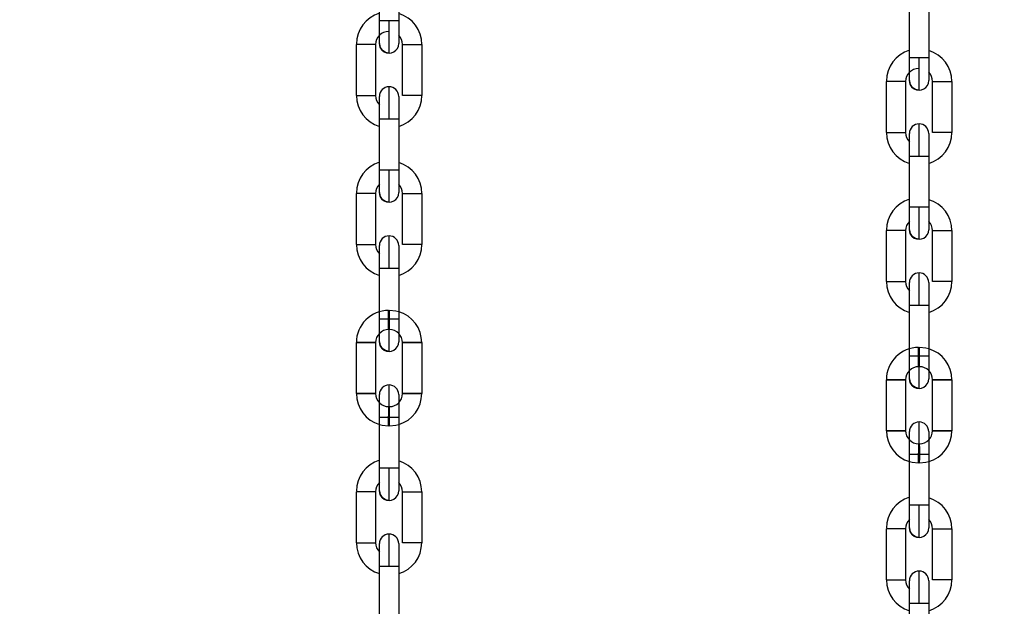
# Model space of a CAD drawing. Units: inches. Extents: x 170 to 288, y 234 to 248.
# Drawn here: x 211 to 211, y 244 to 244 of the extents above; entities that cross this region are included whole.
import ezdxf

# ---------------------------------------------------------------- set-up
doc = ezdxf.new("R2010")
doc.units = ezdxf.units.IN
doc.header["$LTSCALE"] = 0.25
doc.header["$MEASUREMENT"] = 0
doc.layers.add('ANNOTATIONS', color=1, linetype='Continuous')
doc.layers.add('SLIM E GUIDE MOTOR RH', color=7, linetype='Continuous')
doc.styles.add('ARIAL', font='arial.ttf', dxfattribs={"height": 0.09375})
doc.dimstyles.new('STANDARD$0', dxfattribs={"dimtxt": 0.09375, "dimasz": 0.09375, "dimexe": 0.03125, "dimexo": 0.046875, "dimgap": 0.09, "dimtad": 0, "dimtih": 1, "dimtoh": 1, "dimdec": 4, "dimzin": 0, "dimdsep": 46, "dimtxsty": 'ARIAL', "dimcen": 0.09, "dimadec": 0, "dimazin": 0, "dimtfac": 1, "dimtdec": 4, "dimtofl": 0, "dimtmove": 0, "dimatfit": 1, "dimfxl": 1, "dimtolj": 1, "dimtzin": 0, "dimarcsym": 0})

# ---------------------------------------------------------------- blocks, each defined once
blk = doc.blocks.new('*D49')
at = {"layer": 'ANNOTATIONS', "color": 0, "lineweight": -2, "transparency": 16777216}
for p, q in [((210.1450437094675, 244.1437778121678), (211.8599802335581, 244.1437778121678)), ((211.8287302335581, 244.0500278121678), (211.8287302335581, 242.3590412186741)), ((211.8287302335581, 240.2331944614696), (211.8287302335581, 241.9241810549633)), ((210.5512937145519, 240.1394444614696), (211.8599802335581, 240.1394444614696))]:
    blk.add_line(p, q, dxfattribs=at)
at = {"layer": 'ANNOTATIONS', "color": 0, "transparency": 16777216}
for points in [[(211.8131052335581, 244.0500278121678), (211.8443552335581, 244.0500278121678), (211.8287302335581, 244.1437778121678)], [(211.8131052335581, 240.2331944614696), (211.8443552335581, 240.2331944614696), (211.8287302335581, 240.1394444614696)]]:
    blk.add_solid(points, dxfattribs=at)
at = {"layer": 'defpoints', "color": 0, "transparency": 16777216}
for p in [(210.0981687094675, 244.1437778121678), (211.8287302335581, 244.1437778121678), (210.5044187145519, 240.1394444614696)]:
    blk.add_point(p, dxfattribs=at)
at = {"layer": 'ANNOTATIONS', "color": 0, "transparency": 16777216, "insert": (211.8287302335581, 242.1416111368186), "char_height": 0.09375, "attachment_point": 5, "style": 'ARIAL'}
blk.add_mtext('\\A1;OPENING \\PHEIGHT', dxfattribs=at)

msp = doc.modelspace()

# ---------------------------------------------------------------- linework, layer by layer
at = {"layer": 'SLIM E GUIDE MOTOR RH'}
for p, q in [((210.7939641266905, 243.8270991982561), (210.7939644395757, 243.8410099602245)), ((210.7992137158245, 243.8410098526702), (210.7992134811606, 243.8270990907018)), ((210.9385555224715, 243.8169921927966), (210.9385558353567, 243.8309029547649)), ((210.9438051116055, 243.8309028472106), (210.9438048769416, 243.8169920852423)), ((210.7876644945755, 243.8067685291178), (210.7876648074607, 243.8206792861973)), ((210.7929140837095, 243.820679178643), (210.7929138490456, 243.8067684215635)), ((210.800262898371, 243.8067682651208), (210.8002632112562, 243.820679031978)), ((210.8055125657264, 243.8206789244237), (210.8055122528411, 243.8067681575665)), ((210.9322558903565, 243.7966615236582), (210.9322562032417, 243.8105722807377)), ((210.9375054794905, 243.8105721731834), (210.9375052448266, 243.7966614161039)), ((210.944854294152, 243.7966612596612), (210.9448546070372, 243.8105720265184)), ((210.9501039615074, 243.8105719189641), (210.9501036486221, 243.7966611521069)), ((210.793963266256, 243.7864377915357), (210.7939635791412, 243.8003485437264)), ((210.7992129336114, 243.8003484361721), (210.7992126207261, 243.7864376839814)), ((210.9385546620369, 243.7763307860762), (210.9385549749222, 243.7902415382669)), ((210.9438043293923, 243.7902414307125), (210.9438040165071, 243.7763306785219)), ((210.787663634141, 243.7661071126197), (210.7876639470262, 243.7800178745881)), ((210.7929133014964, 243.7800177670337), (210.7929129886111, 243.7661070050654)), ((210.8002621161578, 243.7661068584004), (210.8002623508217, 243.7800176203688)), ((210.8055117052918, 243.7800175128145), (210.8055113924066, 243.7661067508461)), ((210.9322550299219, 243.7560001071601), (210.9322553428072, 243.7699108691285)), ((210.9375046972773, 243.7699107615742), (210.9375043843921, 243.7559999996058)), ((210.9448535119388, 243.7559998529408), (210.9448537466027, 243.7699106149092)), ((210.9501031010728, 243.7699105073549), (210.9501027881876, 243.7559997453865)), ((210.7939624840428, 243.7457763750377), (210.7939627187067, 243.759687137006)), ((210.7992120731768, 243.7596870294517), (210.7992118385129, 243.7457762674834)), ((210.7964559450159, 243.7481489351852), (210.7967183775398, 243.7481489254075)), ((210.9385538798238, 243.7356693695781), (210.9385541144877, 243.7495801315464)), ((210.9438034689578, 243.7495800239921), (210.9438032342939, 243.7356692620238)), ((210.7967182993185, 243.7428995904927), (210.7964558667946, 243.7428995904927)), ((210.7876628519278, 243.7254457058993), (210.7876630865917, 243.7393564678677)), ((210.7929124410618, 243.7393563603133), (210.7929122063979, 243.7254455885673)), ((210.8002612557233, 243.72544545168), (210.8002615686085, 243.7393562038707)), ((210.8055108448573, 243.7393560963164), (210.8055106101934, 243.7254453343481)), ((210.9410473407969, 243.7380419297257), (210.9413097733208, 243.738041919948)), ((210.9413096950994, 243.7327925850332), (210.9410472625756, 243.7327925850332)), ((210.9322542477088, 243.7153387004397), (210.9322544823727, 243.7292494624081)), ((210.9375038368428, 243.7292493548537), (210.9375036021789, 243.7153385831078)), ((210.9448526515042, 243.7153384462204), (210.9448529643895, 243.7292491984111)), ((210.9501022406383, 243.7292490908568), (210.9501020059744, 243.7153383288885)), ((210.7964553974666, 243.7219022215006), (210.7967179082119, 243.7219022019453)), ((210.7939616236083, 243.7051149683172), (210.7939619364935, 243.7190257302856)), ((210.7992112909637, 243.7190256129536), (210.7992109780784, 243.7051148509853)), ((210.7967177517693, 243.7166528670305), (210.7964553192453, 243.7166528670305)), ((210.9410467932476, 243.711795216041), (210.9413093039929, 243.7117951964857)), ((210.9385530193892, 243.6950079628577), (210.9385533322745, 243.708918724826)), ((210.9438026867446, 243.708918607494), (210.9438023738594, 243.6950078455257)), ((210.9413091475502, 243.7065458615709), (210.9410467150263, 243.7065458615709)), ((210.7876619914933, 243.6847842894012), (210.7876623043785, 243.6986950513696)), ((210.7929116588487, 243.6986949535929), (210.7929113459634, 243.6847841916246)), ((210.8002603952887, 243.6847840351819), (210.800260708174, 243.6986947971503)), ((210.8055100626441, 243.6986946798183), (210.8055097497589, 243.68478391785)), ((210.9322533872742, 243.6746772839416), (210.9322537001595, 243.68858804591)), ((210.9375030546296, 243.6885879481333), (210.9375027417444, 243.674677186165)), ((210.9448517910697, 243.6746770297223), (210.944852103955, 243.6885877916907)), ((210.9501014584251, 243.6885876743587), (210.9501011455399, 243.6746769123904)), ((210.7939607631738, 243.6644535518192), (210.793961076059, 243.6783643137876)), ((210.7992104305291, 243.6783641964556), (210.7992101176439, 243.6644534540426)), ((210.9385521589548, 243.6543465463596), (210.93855247184, 243.668257308328)), ((210.9438018263101, 243.668257190996), (210.9438015134249, 243.654346448583))]:
    msp.add_line(p, q, dxfattribs=at)
at = {"layer": 'SLIM E GUIDE MOTOR RH', "flags": 128}
for points in [[(210.7939639702478, 243.8209311246214), (210.7939639702478, 243.8214006725304), (210.7939640484691, 243.8219706712791), (210.7939640484691, 243.8247388064125), (210.7939641266905, 243.8258958854903), (210.7939641266905, 243.8270991982561)], [(210.7965887648149, 243.8270991835896), (210.795584403084, 243.827099203145), (210.7947328858097, 243.8270992129227), (210.7941639039382, 243.8270992080338), (210.7939641266905, 243.8270991982561)], [(210.7965886083722, 243.8183064033868), (210.7965886083722, 243.8197883013789), (210.7965886865935, 243.8208818011912), (210.7965886865935, 243.8237343713492), (210.7965887648149, 243.8253838194057), (210.7965887648149, 243.8270991835896)], [(210.7992134811606, 243.8270990907018), (210.7990137039129, 243.8270991102571), (210.7984447220414, 243.8270991347013), (210.797593204767, 243.8270991591455), (210.7965887648149, 243.8270991835896)], [(210.7992134811606, 243.8270990907018), (210.7992134029393, 243.8258957779359), (210.7992134029393, 243.8227376459745), (210.799213324718, 243.8219705637248), (210.799213324718, 243.8209310170671)], [(210.7929140837095, 243.820679178643), (210.7927143064618, 243.8206791981983), (210.7921454028116, 243.8206792226425), (210.7912938855373, 243.8206792519755), (210.789285005633, 243.8206792910861), (210.7884334883586, 243.8206793008638), (210.7878645847084, 243.8206793008638), (210.7876648074607, 243.8206792861973)], [(210.7965886083722, 243.818306398498), (210.79558416842, 243.8185062099675), (210.794732729367, 243.8190751820614), (210.7941637474955, 243.8199266993357), (210.7939639702478, 243.8209311246214)], [(210.8002632112562, 243.820679031978), (210.8004629885039, 243.8206790417557), (210.8010319703755, 243.8206790417557), (210.8018834876498, 243.820679031978), (210.8028878493806, 243.8206790173115), (210.8038922893328, 243.8206789928674), (210.8047438066071, 243.8206789684232), (210.8053127884786, 243.820678943979), (210.8055125657264, 243.8206789244237)], [(210.9385553660288, 243.8108241191618), (210.9385553660288, 243.8112936670709), (210.9385554442501, 243.8118636658195), (210.9385554442501, 243.8146318009529), (210.9385555224715, 243.8157888800307), (210.9385555224715, 243.8169921927966)], [(210.9411801605958, 243.8169921781301), (210.940175798865, 243.8169921976854), (210.9393242815907, 243.8169922074631), (210.9387552997192, 243.8169922025743), (210.9385555224715, 243.8169921927966)], [(210.9411800041532, 243.8081993979272), (210.9411800041532, 243.8096812959193), (210.9411800823745, 243.8107747957316), (210.9411800823745, 243.8136273658896), (210.9411801605958, 243.8152768139461), (210.9411801605958, 243.8169921781301)], [(210.9438048769416, 243.8169920852423), (210.9436050996939, 243.8169921047976), (210.9430361178223, 243.8169921292418), (210.942184600548, 243.8169921536859), (210.9411801605958, 243.8169921781301)], [(210.9438048769416, 243.8169920852423), (210.9438047987203, 243.8157887724763), (210.9438047987203, 243.8126306405149), (210.9438047204989, 243.8118635582652), (210.9438047204989, 243.8108240116075)], [(210.9375054794905, 243.8105721731834), (210.9373057022428, 243.8105721927388), (210.9367367985926, 243.8105722171829), (210.9358852813183, 243.8105722465159), (210.933876401414, 243.8105722856265), (210.9330248841396, 243.8105722954042), (210.9324559804894, 243.8105722954042), (210.9322562032417, 243.8105722807377)], [(210.9411800041532, 243.8081993930384), (210.940175564201, 243.8083992045079), (210.939324125148, 243.8089681766018), (210.9387551432765, 243.8098196938761), (210.9385553660288, 243.8108241191618)], [(210.9448546070372, 243.8105720265184), (210.9450543842849, 243.8105720362961), (210.9456233661564, 243.8105720362961), (210.9464748834308, 243.8105720265184), (210.9474792451616, 243.8105720118519), (210.9484836851138, 243.8105719874078), (210.9493352023881, 243.8105719629636), (210.9499041842596, 243.8105719385195), (210.9501039615074, 243.8105719189641)], [(210.7965882172656, 243.8003485339488), (210.7965882954869, 243.8020638883551), (210.7965882954869, 243.8037133217451), (210.7965883737083, 243.8052334455179), (210.7965883737083, 243.8084717983304), (210.7965884519296, 243.8089721312171), (210.7965884519296, 243.8091410501546)], [(210.7876644945755, 243.8067685291178), (210.7878642718232, 243.8067685388955), (210.7884332536947, 243.8067685388955), (210.789284770969, 243.8067685291178), (210.7902891326999, 243.8067685095624), (210.7912935726521, 243.8067684900071), (210.7921450899264, 243.8067684606741), (210.7927140717979, 243.8067684411188), (210.7929138490456, 243.8067684215635)], [(210.7939635791412, 243.8003485437264), (210.7939635791412, 243.8015518516035), (210.7939636573626, 243.8027089013483), (210.7939636573626, 243.8063979165102), (210.7939637355839, 243.8065164315855)], [(210.7939636573626, 243.8063978969549), (210.7939637355839, 243.8065164315855)], [(210.7992130118327, 243.8065163240313), (210.7992130118327, 243.8037751459198), (210.7992129336114, 243.802708793794), (210.7992129336114, 243.8003484361721)], [(210.8055122528411, 243.8067681575665), (210.8053124755934, 243.8067681771218), (210.8047434937218, 243.8067682064548), (210.8038919764475, 243.8067682357878), (210.8028876147167, 243.8067682553431), (210.8018831747645, 243.8067682748985), (210.8010316574902, 243.8067682846762), (210.8004626756187, 243.8067682846762), (210.800262898371, 243.8067682651208)], [(210.7939635791412, 243.8003485437264), (210.7941633563889, 243.8003485632817), (210.7947323382604, 243.8003485632817), (210.7955838555348, 243.8003485535041), (210.7965882172656, 243.8003485339488)], [(210.7965882172656, 243.8003485339488), (210.7975926572178, 243.8003485143934), (210.7984441744921, 243.8003484850604), (210.7990131563636, 243.8003484557275), (210.7992129336114, 243.8003484361721)], [(210.9322558903565, 243.7966615236582), (210.9324556676042, 243.7966615334359), (210.9330246494757, 243.7966615334359), (210.93387616675, 243.7966615236582), (210.9348805284808, 243.7966615041028), (210.935884968433, 243.7966614845475), (210.9367364857073, 243.7966614552145), (210.9373054675789, 243.7966614356592), (210.9375052448266, 243.7966614161039)], [(210.9385549749222, 243.7902415382669), (210.9385549749222, 243.7914448461439), (210.9385550531435, 243.7926018958887), (210.9385550531435, 243.7962909110506), (210.9385551313649, 243.796409426126)], [(210.9385550531435, 243.7962908914953), (210.9385551313649, 243.796409426126)], [(210.9411796130466, 243.7902415284892), (210.9411796912679, 243.7919568828955), (210.9411796912679, 243.7936063162855), (210.9411797694893, 243.7951264400583), (210.9411797694893, 243.7983647928708), (210.9411798477106, 243.7988651257575), (210.9411798477106, 243.799034044695)], [(210.9438044076137, 243.7964093185717), (210.9438044076137, 243.7936681404603), (210.9438043293923, 243.7926017883344), (210.9438043293923, 243.7902414307125)], [(210.9501036486221, 243.7966611521069), (210.9499038713743, 243.7966611716622), (210.9493348895028, 243.7966612009953), (210.9484833722285, 243.7966612303282), (210.9474790104977, 243.7966612498836), (210.9464745705455, 243.7966612694389), (210.9456230532712, 243.7966612792166), (210.9450540713997, 243.7966612792166), (210.944854294152, 243.7966612596612)], [(210.9385549749222, 243.7902415382669), (210.9387547521699, 243.7902415578222), (210.9393237340414, 243.7902415578222), (210.9401752513158, 243.7902415480445), (210.9411796130466, 243.7902415284892)], [(210.9411796130466, 243.7902415284892), (210.9421840529988, 243.7902415089339), (210.9430355702731, 243.7902414796008), (210.9436045521446, 243.7902414502679), (210.9438043293923, 243.7902414307125)], [(210.7939631880346, 243.7802697179009), (210.7939631880346, 243.783011023122), (210.793963266256, 243.7840773948032), (210.793963266256, 243.7864377915357)], [(210.7965879826017, 243.7864377719804), (210.7955835426495, 243.7864377915357), (210.7947320253752, 243.7864378013134), (210.7941630435037, 243.7864378013134), (210.793963266256, 243.7864377915357)], [(210.7965877479377, 243.7776449917776), (210.7965877479377, 243.7778139596034), (210.796587826159, 243.7783143413785), (210.796587826159, 243.781552811523), (210.7965879043803, 243.7830729646287), (210.7965879043803, 243.7847224077965), (210.7965879826017, 243.7864377719804)], [(210.7992126207261, 243.7864376839814), (210.7990128434784, 243.7864377035367), (210.7984438616068, 243.7864377230921), (210.7975923443325, 243.7864377524251), (210.7965879826017, 243.7864377719804)], [(210.7992126207261, 243.7864376839814), (210.7992126207261, 243.7840772872489), (210.7992125425048, 243.7830109155678), (210.7992125425048, 243.7802696103467)], [(210.7929133014964, 243.7800177670337), (210.7927135242486, 243.7800177865891), (210.7921445423771, 243.7800178159221), (210.7912930251028, 243.7800178354774), (210.7902885851506, 243.7800178648104), (210.7892842234198, 243.7800178745881), (210.7884327061455, 243.7800178843657), (210.7878637242739, 243.7800178843657), (210.7876639470262, 243.7800178745881)], [(210.7965877479377, 243.7776449819999), (210.7955833862069, 243.7778447983583), (210.7947318689325, 243.7784137704521), (210.7941629652823, 243.7792652877265), (210.7939631880346, 243.7802697081233)], [(210.8002623508217, 243.7800176203688), (210.8004621280694, 243.7800176301464), (210.801031109941, 243.7800176301464), (210.8018826272153, 243.7800176203688), (210.8028870671675, 243.7800176008135), (210.8038914288983, 243.7800175812581), (210.8047429461726, 243.7800175519251), (210.8053119280441, 243.7800175323698), (210.8055117052918, 243.7800175128145)], [(210.9385545838156, 243.7701627124414), (210.9385545838156, 243.7729040176625), (210.9385546620369, 243.7739703893436), (210.9385546620369, 243.7763307860762)], [(210.9411793783827, 243.7763307665208), (210.9401749384305, 243.7763307860762), (210.9393234211562, 243.7763307958539), (210.9387544392847, 243.7763307958539), (210.9385546620369, 243.7763307860762)], [(210.9411791437187, 243.767537986318), (210.9411791437187, 243.7677069541438), (210.94117922194, 243.768207335919), (210.94117922194, 243.7714458060634), (210.9411793001613, 243.7729659591692), (210.9411793001613, 243.7746154023369), (210.9411793783827, 243.7763307665208)], [(210.9438040165071, 243.7763306785219), (210.9436042392593, 243.7763306980772), (210.9430352573878, 243.7763307176325), (210.9421837401135, 243.7763307469655), (210.9411793783827, 243.7763307665208)], [(210.9438040165071, 243.7763306785219), (210.9438040165071, 243.7739702817894), (210.9438039382858, 243.7729039101082), (210.9438039382858, 243.7701626048871)], [(210.9375046972773, 243.7699107615742), (210.9373049200296, 243.7699107811295), (210.9367359381581, 243.7699108104625), (210.9358844208838, 243.7699108300178), (210.9348799809316, 243.7699108593508), (210.9338756192008, 243.7699108691285), (210.9330241019265, 243.7699108789061), (210.9324551200549, 243.7699108789061), (210.9322553428072, 243.7699108691285)], [(210.9411791437187, 243.7675379765404), (210.9401747819878, 243.7677377928987), (210.9393232647135, 243.7683067649926), (210.9387543610633, 243.7691582822669), (210.9385545838156, 243.7701627026637)], [(210.9448537466027, 243.7699106149092), (210.9450535238504, 243.7699106246868), (210.945622505722, 243.7699106246868), (210.9464740229963, 243.7699106149092), (210.9474784629484, 243.7699105953539), (210.9484828246793, 243.7699105757985), (210.9493343419536, 243.7699105464655), (210.9499033238251, 243.7699105269102), (210.9501031010728, 243.7699105073549)], [(210.7965874350524, 243.7596871174507), (210.7965874350524, 243.7614024816347), (210.7965875132737, 243.7630519150247), (210.7965875132737, 243.7659044314055), (210.7965875914951, 243.7669978872183), (210.7965875914951, 243.7684796434342)], [(210.787663634141, 243.7661071126197), (210.78786348961, 243.7661071223974), (210.7892839105345, 243.7661071223974), (210.7902883504867, 243.766107102842), (210.7912927122175, 243.7661070735091), (210.7921442294918, 243.7661070539537), (210.7927132113633, 243.7661070246207), (210.7929129886111, 243.7661070050654)], [(210.7939627187067, 243.759687137006), (210.793962796928, 243.7608904351054), (210.793962796928, 243.7640484937344), (210.7939628751494, 243.7648155515399)], [(210.793962796928, 243.7640483959577), (210.7939628751494, 243.7648154733186), (210.7939628751494, 243.7658550150875)], [(210.7992122296195, 243.7658549075332), (210.7992122296195, 243.7653853645129), (210.7992121513982, 243.7648153657643), (210.7992121513982, 243.7620472306309), (210.7992120731768, 243.7608901515531), (210.7992120731768, 243.7596868436761)], [(210.8055113924066, 243.7661067508461), (210.8053116151588, 243.7661067704014), (210.8047427115087, 243.7661067899568), (210.8038911942344, 243.7661068192898), (210.80188231433, 243.7661068584004), (210.8010307970557, 243.7661068681781), (210.8004618934055, 243.7661068681781), (210.8002621161578, 243.7661068584004)], [(210.7939627187067, 243.759687137006), (210.7941624959544, 243.7596871467837), (210.794731477826, 243.7596871467837), (210.7955829951003, 243.759687137006), (210.7965874350524, 243.7596871174507)], [(210.7965874350524, 243.7596871174507), (210.7975917967833, 243.7596870978954), (210.7984433140576, 243.7596870685624), (210.7990122959291, 243.7596870490071), (210.7992120731768, 243.7596870294517)], [(210.9411788308334, 243.7495801119911), (210.9411788308334, 243.7512954761751), (210.9411789090547, 243.7529449095651), (210.9411789090547, 243.755797425946), (210.9411789872761, 243.7568908817587), (210.9411789872761, 243.7583726379746)], [(210.9322550299219, 243.7560001071601), (210.932454885391, 243.7560001169378), (210.9338753063155, 243.7560001169378), (210.9348797462677, 243.7560000973824), (210.9358841079985, 243.7560000680495), (210.9367356252728, 243.7560000484941), (210.9373046071443, 243.7560000191611), (210.9375043843921, 243.7559999996058)], [(210.9385541144877, 243.7495801315464), (210.938554192709, 243.7507834296458), (210.938554192709, 243.7539414882748), (210.9385542709304, 243.7547085460804)], [(210.938554192709, 243.7539413904982), (210.9385542709304, 243.754708467859), (210.9385542709304, 243.7557480096279)], [(210.9438036254005, 243.7557479020736), (210.9438036254005, 243.7552783590534), (210.9438035471792, 243.7547083603047), (210.9438035471792, 243.7519402251714), (210.9438034689578, 243.7507831460936), (210.9438034689578, 243.7495798382165)], [(210.9501027881876, 243.7559997453865), (210.9499030109398, 243.7559997649418), (210.9493341072896, 243.7559997844972), (210.9484825900153, 243.7559998138302), (210.946473710111, 243.7559998529408), (210.9456221928367, 243.7559998627185), (210.9450532891865, 243.7559998627185), (210.9448535119388, 243.7559998529408)], [(210.7964558667946, 243.7428995904927), (210.7964558667946, 243.7455243068385), (210.7964559450159, 243.7465287174577), (210.7964559450159, 243.7481489351852)], [(210.7967182993185, 243.7428995904927), (210.7967182993185, 243.744519876664), (210.7967183775398, 243.7455242970608), (210.7967183775398, 243.7481489254075)], [(210.7992118385129, 243.7477879242445), (210.7984337710568, 243.7479799478041), (210.7967183775398, 243.7481489254075)], [(210.9385541144877, 243.7495801315464), (210.9387538917354, 243.7495801413241), (210.939322873607, 243.7495801413241), (210.9401743908813, 243.7495801315464), (210.9411788308334, 243.7495801119911)], [(210.9411788308334, 243.7495801119911), (210.9421831925643, 243.7495800924358), (210.9430347098386, 243.7495800631028), (210.9436036917101, 243.7495800435475), (210.9438034689578, 243.7495800239921)], [(210.7939623276001, 243.7396083014029), (210.7939623276001, 243.7406478431718), (210.7939624058214, 243.7414149303104), (210.7939624058214, 243.744573057383), (210.7939624840428, 243.7457763750377)], [(210.7965871221672, 243.74577636526), (210.795582682215, 243.7457763750377), (210.794731243162, 243.7457763848153), (210.7941622612905, 243.7457763848153), (210.7939624840428, 243.7457763750377)], [(210.7965869657245, 243.7369835752795), (210.7965869657245, 243.7395589828615), (210.7965870439458, 243.7408914048026), (210.7965870439458, 243.7424115481307), (210.7965871221672, 243.7440610010761), (210.7965871221672, 243.74577636526)], [(210.7992118385129, 243.7457762674834), (210.7990119830439, 243.7457762870387), (210.7984430793936, 243.7457763163717), (210.7975915621194, 243.745776335927), (210.7965871221672, 243.74577636526)], [(210.7992118385129, 243.7457762674834), (210.7992117602916, 243.7445729498286), (210.7992117602916, 243.7423495088474), (210.7992116820703, 243.741414822756), (210.7992116820703, 243.7396081938486)], [(210.7929124410618, 243.7393563603133), (210.7927126638141, 243.7393563798687), (210.7921436819426, 243.739356399424), (210.7912921646683, 243.739356428757), (210.7902878029375, 243.7393564483123), (210.7892833629853, 243.7393564678677), (210.788431845711, 243.7393564776453), (210.7878629420607, 243.7393564776453), (210.7876630865917, 243.7393564678677)], [(210.7876630865917, 243.7393564678677), (210.7878629420607, 243.7393564483123), (210.788431845711, 243.7393564189793), (210.7892833629853, 243.739356399424), (210.7902878029375, 243.739356370091), (210.7912921646683, 243.7393563505357), (210.7921436819426, 243.739356340758), (210.7927126638141, 243.7393563505357), (210.7929124410618, 243.7393563603133)], [(210.7965869657245, 243.7369835752795), (210.7955825257723, 243.7371833818602), (210.794731008498, 243.7377523637317), (210.7941621048479, 243.7386038810061), (210.7939623276001, 243.7396083014029)], [(210.8002615686085, 243.7393562038707), (210.8004613458562, 243.7393562136484), (210.8010302495065, 243.739356223426), (210.8018817667808, 243.7393562136484), (210.8028862067329, 243.7393561940931), (210.8038906466851, 243.73935616476), (210.8047421639594, 243.7393561452047), (210.8053110676096, 243.7393561158717), (210.8055108448573, 243.7393560963164)], [(210.8055108448573, 243.7393560963164), (210.8053110676096, 243.7393560865387), (210.8047421639594, 243.7393560865387), (210.8038906466851, 243.7393560963164), (210.8018817667808, 243.7393561354271), (210.8010302495065, 243.73935616476), (210.8004613458562, 243.7393561843154), (210.8002615686085, 243.7393562038707)], [(210.9410472625756, 243.7327925850332), (210.9410472625756, 243.7354173013789), (210.9410473407969, 243.7364217119981), (210.9410473407969, 243.7380419297257)], [(210.9413096950994, 243.7327925850332), (210.9413096950994, 243.7344128712044), (210.9413097733208, 243.7354172916012), (210.9413097733208, 243.738041919948)], [(210.9438032342939, 243.7376809187849), (210.9430251668377, 243.7378729423445), (210.9413097733208, 243.738041919948)], [(210.9385537233811, 243.7295012959433), (210.9385537233811, 243.7305408377122), (210.9385538016024, 243.7313079248508), (210.9385538016024, 243.7344660519234), (210.9385538798238, 243.7356693695781)], [(210.9411785179481, 243.7356693598004), (210.940174077996, 243.7356693695781), (210.939322638943, 243.7356693793558), (210.9387536570715, 243.7356693793558), (210.9385538798238, 243.7356693695781)], [(210.9411783615055, 243.72687656982), (210.9411783615055, 243.729451977402), (210.9411784397268, 243.730784399343), (210.9411784397268, 243.7323045426711), (210.9411785179481, 243.7339539956165), (210.9411785179481, 243.7356693598004)], [(210.9438032342939, 243.7356692620238), (210.9436033788249, 243.7356692815791), (210.9430344751746, 243.7356693109121), (210.9421829579003, 243.7356693304675), (210.9411785179481, 243.7356693598004)], [(210.9438032342939, 243.7356692620238), (210.9438031560726, 243.7344659443691), (210.9438031560726, 243.7322425033878), (210.9438030778512, 243.7313078172964), (210.9438030778512, 243.729501188389)], [(210.9411783615055, 243.72687656982), (210.9401739215533, 243.7270763764006), (210.939322404279, 243.7276453582722), (210.9387535006288, 243.7284968755465), (210.9385537233811, 243.7295012959433)], [(210.7965865746179, 243.7190257107303), (210.7965866528393, 243.7207410651366), (210.7965866528393, 243.7239106320771), (210.7965867310606, 243.7252430149075), (210.7965867310606, 243.7278182367138)], [(210.9375038368428, 243.7292493548537), (210.9373040595951, 243.7292493744091), (210.9367350777236, 243.7292493939644), (210.9358835604493, 243.7292494232974), (210.9348791987184, 243.7292494428528), (210.9338747587663, 243.7292494624081), (210.933023241492, 243.7292494721857), (210.9324543378417, 243.7292494721857), (210.9322544823727, 243.7292494624081)], [(210.9322544823727, 243.7292494624081), (210.9324543378417, 243.7292494428528), (210.933023241492, 243.7292494135197), (210.9338747587663, 243.7292493939644), (210.9348791987184, 243.7292493646314), (210.9358835604493, 243.7292493450761), (210.9367350777236, 243.7292493352984), (210.9373040595951, 243.7292493450761), (210.9375038368428, 243.7292493548537)], [(210.9448529643895, 243.7292491984111), (210.9450527416372, 243.7292492081888), (210.9456216452874, 243.7292492179664), (210.9464731625617, 243.7292492081888), (210.9474776025139, 243.7292491886335), (210.9484820424661, 243.7292491593005), (210.9493335597404, 243.7292491397451), (210.9499024633906, 243.7292491104122), (210.9501022406383, 243.7292490908568)], [(210.9501022406383, 243.7292490908568), (210.9499024633906, 243.7292490810791), (210.9493335597404, 243.7292490810791), (210.9484820424661, 243.7292490908568), (210.9464731625617, 243.7292491299675), (210.9456216452874, 243.7292491593005), (210.9450527416372, 243.7292491788558), (210.9448529643895, 243.7292491984111)], [(210.7876628519278, 243.7254457058993), (210.7892830501, 243.7254457058993), (210.7912919300043, 243.7254456667887), (210.7921434472786, 243.7254456472333), (210.7927123509289, 243.7254456081227), (210.7929122063979, 243.7254455885673)], [(210.7929122063979, 243.7254455885673), (210.7912919300043, 243.7254455885673), (210.7892830501, 243.725445627678), (210.788431611047, 243.7254456667887), (210.7878626291755, 243.725445686344), (210.7876628519278, 243.7254457058993)], [(210.7939619364935, 243.7190257302856), (210.7939619364935, 243.7213860781298), (210.7939620147149, 243.7224524302556), (210.7939620147149, 243.7251936181447)], [(210.799211369185, 243.7251935008128), (210.799211369185, 243.7233869794597), (210.7992112909637, 243.7224523129237)], [(210.8055106101934, 243.7254453343481), (210.8053108329457, 243.7254453539034), (210.8047418510742, 243.7254453734587), (210.8038903337998, 243.7254454125694), (210.8028858938477, 243.7254454321247), (210.8018815321168, 243.72544545168), (210.8002612557233, 243.72544545168)], [(210.8002612557233, 243.72544545168), (210.800461032971, 243.7254454321247), (210.8010300148425, 243.725445393014), (210.8018815321168, 243.7254453734587), (210.8028858938477, 243.7254453539034), (210.8038903337998, 243.7254453343481), (210.8055106101934, 243.7254453343481)], [(210.7964553974666, 243.7219022215006), (210.7964553974666, 243.7202819255517), (210.7964553192453, 243.7192775051548)], [(210.7967177517693, 243.7166528670305), (210.7967177517693, 243.7174216457051), (210.7967178299906, 243.7182731629793), (210.7967178299906, 243.7211334819367), (210.7967179082119, 243.7217024442529), (210.7967179082119, 243.7219022019453)], [(210.799211369185, 243.723386881683), (210.7992112909637, 243.7224521955917), (210.7992112909637, 243.7190254369557)], [(210.7939619364935, 243.7190257302856), (210.7955821346658, 243.7190257302856), (210.7975910145701, 243.7190256911749)], [(210.7964553192453, 243.7166528670305), (210.7964553192453, 243.7192775833762)], [(210.7975910145701, 243.7190256911749), (210.7984425318444, 243.7190256520643), (210.7990114354946, 243.719025632509), (210.7992112909637, 243.7190256129536)], [(210.7939618582722, 243.7170138779711), (210.7947399257284, 243.7168218641893), (210.7964553192453, 243.7166528670305)], [(210.7967177517693, 243.7166528670305), (210.7984331452862, 243.716821785968), (210.7992112127423, 243.7170137801945)], [(210.9411779703989, 243.7089187052707), (210.9411780486203, 243.710634059677), (210.9411780486203, 243.7138036266175), (210.9411781268416, 243.7151360094479), (210.9411781268416, 243.7177112312542)], [(210.9322542477088, 243.7153387004397), (210.933874445881, 243.7153387004397), (210.9358833257853, 243.7153386613291), (210.9367348430596, 243.7153386417737), (210.9373037467099, 243.7153386026631), (210.9375036021789, 243.7153385831078)], [(210.9375036021789, 243.7153385831078), (210.9358833257853, 243.7153385831078), (210.933874445881, 243.7153386222184), (210.933023006828, 243.7153386613291), (210.9324540249565, 243.7153386808844), (210.9322542477088, 243.7153387004397)], [(210.9385533322745, 243.708918724826), (210.9385533322745, 243.7112790726702), (210.9385534104958, 243.7123454247961), (210.9385534104958, 243.7150866126852)], [(210.943802764966, 243.7150864953532), (210.943802764966, 243.7132799740001), (210.9438026867446, 243.7123453074641)], [(210.943802764966, 243.7132798762234), (210.9438026867446, 243.7123451901321), (210.9438026867446, 243.7089184314961)], [(210.9501020059744, 243.7153383288885), (210.9499022287267, 243.7153383484438), (210.9493332468552, 243.7153383679991), (210.9484817295808, 243.7153384071098), (210.9474772896287, 243.7153384266651), (210.9464729278978, 243.7153384462204), (210.9448526515042, 243.7153384462204)], [(210.9448526515042, 243.7153384462204), (210.945052428752, 243.7153384266651), (210.9456214106235, 243.7153383875545), (210.9464729278978, 243.7153383679991), (210.9474772896287, 243.7153383484438), (210.9484817295808, 243.7153383288885), (210.9501020059744, 243.7153383288885)], [(210.9410467932476, 243.711795216041), (210.9410467932476, 243.7101749200922), (210.9410467150263, 243.7091704996953)], [(210.9413092257716, 243.7110264373665), (210.9413092257716, 243.7081660792984), (210.9413091475502, 243.7073145815795)], [(210.9413092257716, 243.7110264764771), (210.9413093039929, 243.7115954387933)], [(210.9413093039929, 243.7117951964857), (210.9413093039929, 243.7115953996826)], [(210.9385533322745, 243.708918724826), (210.9401735304467, 243.708918724826), (210.9421824103511, 243.7089186857154)], [(210.9410467150263, 243.7065458615709), (210.9410467150263, 243.7091705779166)], [(210.9413091475502, 243.7065458615709), (210.9413091475502, 243.7073146402455), (210.9413092257716, 243.7081661575197)], [(210.9421824103511, 243.7089186857154), (210.9430339276254, 243.7089186466047), (210.9436028312756, 243.7089186270494), (210.9438026867446, 243.708918607494)], [(210.7939614671656, 243.6989468849048), (210.7939614671656, 243.6990654293132), (210.7939615453869, 243.6994164279251), (210.7939615453869, 243.7027545813624), (210.7939616236083, 243.7039116506625), (210.7939616236083, 243.7051149683172)], [(210.7965862617327, 243.7051149487619), (210.7955819000018, 243.7051149683172), (210.7939616236083, 243.7051149683172)], [(210.79658610529, 243.6963221685591), (210.79658610529, 243.6969915083824), (210.7965861835114, 243.6978040714401), (210.7965861835114, 243.7002299883045), (210.7965862617327, 243.7017501414103), (210.7965862617327, 243.7051149487619)], [(210.7992109780784, 243.7051148509853), (210.7990112008307, 243.7051148705406), (210.7984422189592, 243.7051149096513), (210.7975907016848, 243.7051149292066), (210.7965862617327, 243.7051149487619)], [(210.7992109780784, 243.7051148509853), (210.7992109780784, 243.7039115333306), (210.7992108998571, 243.7027544640304), (210.7992108998571, 243.6999863288971), (210.7992108216357, 243.6994163301484), (210.7992108216357, 243.6989467871282)], [(210.9385532540532, 243.7069068725116), (210.9393313215093, 243.7067148587297), (210.9410467150263, 243.7065458615709)], [(210.9413091475502, 243.7065458615709), (210.9430245410672, 243.7067147805084), (210.9438026085233, 243.7069067747349)], [(210.7929116588487, 243.6986949535929), (210.7927118033796, 243.6986949731483), (210.7921428997294, 243.6986949927036), (210.7912913824551, 243.6986950122589), (210.7892825025507, 243.6986950513696), (210.7884310634978, 243.6986950709249), (210.7878620816263, 243.6986950709249), (210.7876623043785, 243.6986950513696)], [(210.79658610529, 243.6963221685591), (210.7955817435592, 243.6965219653622), (210.7947302262849, 243.6970909472336), (210.7941612444133, 243.697942464508), (210.7939614671656, 243.6989468849048)], [(210.800260708174, 243.6986947971503), (210.8004604854218, 243.6986947971503), (210.8010294672933, 243.6986948167056), (210.8018809845676, 243.6986947971503), (210.8028853462984, 243.698694777595), (210.8038897862506, 243.6986947580396), (210.8047413035249, 243.6986947384843), (210.8053102853964, 243.6986946993736), (210.8055100626441, 243.6986946798183)], [(210.9385528629466, 243.6888398794452), (210.9385528629466, 243.6889584238536), (210.9385529411679, 243.6893094224655), (210.9385529411679, 243.6926475759028), (210.9385530193892, 243.693804645203), (210.9385530193892, 243.6950079628577)], [(210.9411776575137, 243.6950079433024), (210.9401732957828, 243.6950079628577), (210.9385530193892, 243.6950079628577)], [(210.941177501071, 243.6862151630995), (210.941177501071, 243.6868845029228), (210.9411775792923, 243.6876970659805), (210.9411775792923, 243.6901229828449), (210.9411776575137, 243.6916431359507), (210.9411776575137, 243.6950079433024)], [(210.9438023738594, 243.6950078455257), (210.9436025966117, 243.6950078650811), (210.9430336147401, 243.6950079041917), (210.9421820974658, 243.6950079237471), (210.9411776575137, 243.6950079433024)], [(210.9438023738594, 243.6950078455257), (210.9438023738594, 243.693804527871), (210.9438022956381, 243.6926474585709), (210.9438022956381, 243.6898793234375), (210.9438022174167, 243.6893093246888), (210.9438022174167, 243.6888397816686)], [(210.7965857141834, 243.6783642942322), (210.7965857924048, 243.6800796486386), (210.7965857924048, 243.6817290820286), (210.7965858706261, 243.683249215579), (210.7965858706261, 243.6856750542222), (210.7965859488474, 243.6864875586138), (210.7965859488474, 243.6871568202158)], [(210.9375030546296, 243.6885879481333), (210.9373031991606, 243.6885879676887), (210.9367342955104, 243.688587987244), (210.9358827782361, 243.6885880067993), (210.9338738983317, 243.68858804591), (210.9330224592788, 243.6885880654653), (210.9324534774073, 243.6885880654653), (210.9322537001595, 243.68858804591)], [(210.941177501071, 243.6862151630995), (210.9401731393401, 243.6864149599026), (210.9393216220658, 243.6869839417741), (210.9387526401943, 243.6878354590484), (210.9385528629466, 243.6888398794452)], [(210.944852103955, 243.6885877916907), (210.9450518812027, 243.6885877916907), (210.9456208630743, 243.688587811246), (210.9464723803486, 243.6885877916907), (210.9474767420794, 243.6885877721354), (210.9484811820316, 243.68858775258), (210.9493326993059, 243.6885877330247), (210.9499016811774, 243.6885876939141), (210.9501014584251, 243.6885876743587)], [(210.7876619914933, 243.6847842894012), (210.787861768741, 243.6847843089566), (210.7884307506125, 243.6847843089566), (210.7892822678868, 243.6847842894012), (210.790286707839, 243.6847842698459), (210.7912910695698, 243.6847842502906), (210.7921425868442, 243.6847842307352), (210.7927115687157, 243.6847842111799), (210.7929113459634, 243.6847841916246)], [(210.793961076059, 243.6783643137876), (210.793961076059, 243.6795676118869), (210.7939611542804, 243.6807246616317), (210.7939611542804, 243.6834927185438), (210.7939612325017, 243.6840626977371)], [(210.7939611542804, 243.6834926598778), (210.7939612325017, 243.6840626586265), (210.7939612325017, 243.6845322016467)], [(210.7992105869718, 243.6845320843147), (210.7992105087505, 243.6844135594617), (210.7992105087505, 243.6807244074124), (210.7992104305291, 243.6795673381123)], [(210.7992105869718, 243.6845320843147), (210.7992105087505, 243.684413579017)], [(210.8055097497589, 243.68478391785), (210.8053099725112, 243.6847839374053), (210.8047409906397, 243.6847839765159), (210.8038895515866, 243.6847839960713), (210.8018806716823, 243.6847840351819), (210.801029154408, 243.6847840547373), (210.8004602507578, 243.6847840547373), (210.8002603952887, 243.6847840351819)], [(210.793961076059, 243.6783643137876), (210.7941608533067, 243.6783643333429), (210.7947298351783, 243.6783643333429), (210.7955813524526, 243.6783643137876), (210.7965857141834, 243.6783642942322)], [(210.7965857141834, 243.6783642942322), (210.7975901541356, 243.6783642746769), (210.7984416714099, 243.6783642551216), (210.7990106532814, 243.6783642160109), (210.7992104305291, 243.6783641964556)], [(210.7992105087505, 243.6807245638551), (210.7992104305291, 243.6795675141103), (210.7992104305291, 243.6783641964556)], [(210.9411771099644, 243.6682572887727), (210.9411771881857, 243.669972643179), (210.9411771881857, 243.671622076569), (210.9411772664071, 243.6731422101194), (210.9411772664071, 243.6755680487626), (210.9411773446284, 243.6763805531542), (210.9411773446284, 243.6770498147562)], [(210.9322533872742, 243.6746772839416), (210.932453164522, 243.674677303497), (210.9330221463935, 243.674677303497), (210.9338736636678, 243.6746772839416), (210.93487810362, 243.6746772643863), (210.9358824653508, 243.674677244831), (210.9367339826252, 243.6746772252756), (210.9373029644967, 243.6746772057203), (210.9375027417444, 243.674677186165)], [(210.93855247184, 243.668257308328), (210.93855247184, 243.6694606064274), (210.9385525500613, 243.6706176561721), (210.9385525500613, 243.6733857130842), (210.9385526282827, 243.6739556922775)], [(210.9385525500613, 243.6733856544182), (210.9385526282827, 243.6739556531669), (210.9385526282827, 243.6744251961871)], [(210.9438019827528, 243.6744250788551), (210.9438019045315, 243.6743065540021), (210.9438019045315, 243.6706174019529), (210.9438018263101, 243.6694603326527)], [(210.9438019827528, 243.6744250788551), (210.9438019045315, 243.6743065735575)], [(210.9501011455399, 243.6746769123904), (210.9499013682922, 243.6746769319457), (210.9493323864207, 243.6746769710564), (210.9484809473676, 243.6746769906117), (210.9464720674633, 243.6746770297223), (210.945620550189, 243.6746770492777), (210.9450516465388, 243.6746770492777), (210.9448517910697, 243.6746770297223)], [(210.9438019045315, 243.6706175583955), (210.9438018263101, 243.6694605086507), (210.9438018263101, 243.668257190996)], [(210.93855247184, 243.668257308328), (210.9387522490877, 243.6682573278833), (210.9393212309593, 243.6682573278833), (210.9401727482336, 243.668257308328), (210.9411771099644, 243.6682572887727)], [(210.9411771099644, 243.6682572887727), (210.9421815499166, 243.6682572692173), (210.9430330671909, 243.668257249662), (210.9436020490624, 243.6682572105513), (210.9438018263101, 243.668257190996)]]:
    msp.add_lwpolyline(points, dxfattribs=at)
at = {"layer": 'SLIM E GUIDE MOTOR RH'}
for centre, radius, start, end in [((210.7964607441991, 243.8207647215421), 0.00879265144560756, 106.4727034636436, 179.9985925979329), ((210.796719891969, 243.8206791027042), 0.00879265144560698, 359.9988299741526, 73.52471909316566), ((210.7964574247775, 243.8206791080639), 0.003543307317508938, 89.99882997358444, 179.9988299740078), ((210.7965886635185, 243.8209310730407), 0.002624672087029803, 179.9988299746771, 359.9994094421111), ((210.796719891969, 243.8206791027042), 0.003543307203221094, 359.9988299734378, 45.27391868900276), ((210.9410521399801, 243.8106577160825), 0.00879265144560756, 106.4727034636436, 179.9985925979329), ((210.94131128775, 243.8105720972446), 0.00879265144560698, 359.9988299741526, 73.52471909316566), ((210.9410488205585, 243.8105721026043), 0.003543307317508938, 89.99882997358444, 179.9988299740078), ((210.94131128775, 243.8105720972446), 0.003543307203221094, 359.9988299734378, 45.27391868900276), ((210.9411800592995, 243.8108240675811), 0.002624672087029803, 179.9988299746771, 359.9994094421111), ((210.7965883691593, 243.8065163805286), 0.002624672087143638, 359.979854329586, 179.9798341333604), ((210.7964571407087, 243.8067683469135), 0.008792651445607562, 179.9988299741446, 253.5247191084339), ((210.7964571407087, 243.8067683469135), 0.003543307203222077, 179.9988299734867, 225.2742947399491), ((210.7967196079003, 243.8067683415538), 0.00879265144552755, 286.4729408409329, 359.9988299741917), ((210.9410485364897, 243.7966613414539), 0.008792651445607562, 179.9988299741446, 253.5247191084339), ((210.9410485364897, 243.7966613414539), 0.003543307203222077, 179.9988299734867, 225.2742947399491), ((210.9411797649402, 243.796409375069), 0.002624672087143638, 359.979854329586, 179.9798341333604), ((210.9413110036813, 243.7966613360942), 0.00879265144552755, 286.4729408409329, 359.9988299741917), ((210.7964607441991, 243.7801247215421), 0.00879265144560756, 106.4727034636436, 179.9985925979329), ((210.7967190616308, 243.7800176910405), 0.008792651445607935, 359.9988299741526, 73.52471910859053), ((210.7964565944392, 243.7800176964002), 0.003543307203137532, 134.7240734122791, 179.998829973985), ((210.7967190616308, 243.7800176910405), 0.003543307203219142, 359.9988299734378, 45.27391868919741), ((210.7965878331802, 243.780269661377), 0.002624672087026964, 179.9988299746462, 359.9994094421111), ((210.9410521399801, 243.7700177160825), 0.00879265144560756, 106.4727034636436, 179.9985925979329), ((210.9413104574117, 243.7699106855809), 0.008792651445607935, 359.9988299741526, 73.52471910859053), ((210.9410479902202, 243.7699106909406), 0.003543307203137532, 134.7240734122791, 179.998829973985), ((210.9413104574117, 243.7699106855809), 0.003543307203219142, 359.9988299734378, 45.27391868919741), ((210.9411792289612, 243.7701626559174), 0.002624672087026964, 179.9988299746462, 359.9994094421111), ((210.7965875388209, 243.7658549688649), 0.002624672087143638, 359.979854329586, 179.9798341333604), ((210.7964563103704, 243.7661069352498), 0.008792651445607562, 179.9988299741446, 253.5247191084339), ((210.7964563103704, 243.7661069352498), 0.003543307203221017, 179.9988299734867, 225.2739186887413), ((210.796718777562, 243.7661069298901), 0.00879265144552755, 286.4729408409329, 359.9988299741819), ((210.9411789346019, 243.7557479634053), 0.002624672087143638, 359.979854329586, 179.9798341333604), ((210.9410477061514, 243.7559999297902), 0.008792651445607562, 179.9988299741446, 253.5247191084339), ((210.9410477061514, 243.7559999297902), 0.003543307203221017, 179.9988299734867, 225.2739186887413), ((210.941310173343, 243.7559999244305), 0.00879265144552755, 286.4729408409329, 359.9988299741819), ((210.7964557641009, 243.7393562847364), 0.008792651491661583, 89.9988299742293, 179.9988299742391), ((210.7967182312925, 243.7393562793767), 0.00879265144560793, 359.9988299741624, 73.52471910859053), ((210.7964557641009, 243.7393562847364), 0.003543307317508942, 89.99882997360886, 179.998829973985), ((210.7967182312925, 243.7393562793767), 0.003543307317536349, 45.2739186887748, 89.99882997415928), ((210.7967182312925, 243.7393562793767), 0.003543307203221027, 359.9988299734605, 45.2739186887748), ((210.796587002842, 243.7396082497133), 0.002624672087028386, 179.9988299746462, 359.9994094421111), ((210.9410471598819, 243.7292492792769), 0.008792651491661583, 89.9988299742293, 179.9988299742391), ((210.9413096270735, 243.7292492739171), 0.00879265144560793, 359.9988299741624, 73.52471910859053), ((210.9410471598819, 243.7292492792769), 0.003543307317508942, 89.99882997360886, 179.998829973985), ((210.9413096270735, 243.7292492739171), 0.003543307317536349, 45.2739186887748, 89.99882997415928), ((210.9411783986229, 243.7295012442537), 0.002624672087028386, 179.9988299746462, 359.9994094421111), ((210.9413096270735, 243.7292492739171), 0.003543307203221027, 359.9988299734605, 45.2739186887748), ((210.7965867084826, 243.7251935572012), 0.002624672087140796, 359.979854329586, 179.9798341333604), ((210.7964554800321, 243.7254455235861), 0.008792651445607015, 179.9988299741365, 253.5247190930013), ((210.7964554800321, 243.7254455235861), 0.003543307203220902, 179.9988299734639, 225.273918688351), ((210.7967179472237, 243.7254455182263), 0.003543307317497389, 269.9988299735844, 359.9988299735501), ((210.7967179472237, 243.7254455182263), 0.008792651445526182, 286.4729408409361, 359.9988299741819), ((210.7964554800321, 243.7254455235861), 0.003543307317545089, 225.273918688351, 269.9988299737212), ((210.9411781042636, 243.7150865517416), 0.002624672087140796, 359.979854329586, 179.9798341333604), ((210.9410468758131, 243.7153385181265), 0.008792651445607015, 179.9988299741365, 253.5247190930013), ((210.9410468758131, 243.7153385181265), 0.003543307203220902, 179.9988299734639, 225.273918688351), ((210.9413093430047, 243.7153385127667), 0.003543307317497389, 269.9988299735844, 359.9988299735501), ((210.9413093430047, 243.7153385127667), 0.008792651445526182, 286.4729408409361, 359.9988299741819), ((210.9410468758131, 243.7153385181265), 0.003543307317545089, 225.273918688351, 269.9988299737212), ((210.7964607441991, 243.6988447215421), 0.00879265144560756, 106.4727034636436, 179.9985925979329), ((210.7967174009542, 243.698694867713), 0.008792651445606568, 359.9988299741526, 73.52471910858691), ((210.7964549337626, 243.6986948730728), 0.003543307203136752, 134.7240831895861, 179.9988299740078), ((210.7967174009542, 243.698694867713), 0.003543307203219218, 359.9988299734378, 45.27391868945752), ((210.7965861725037, 243.6989468380496), 0.002624672087029803, 179.9988299746462, 359.9994094421111), ((210.9410521399801, 243.6887377160826), 0.00879265144560756, 106.4727034636436, 179.9985925979329), ((210.9413087967351, 243.6885878622534), 0.008792651445606568, 359.9988299741526, 73.52471910858691), ((210.9410463295436, 243.6885878676132), 0.003543307203136752, 134.7240831895861, 179.9988299740078), ((210.9413087967351, 243.6885878622534), 0.003543307203219218, 359.9988299734378, 45.27391868945752), ((210.7965858781443, 243.6845321455375), 0.002624672087142216, 359.979854329586, 179.9798341333604), ((210.9411775682846, 243.68883983259), 0.002624672087029803, 179.9988299746462, 359.9994094421111), ((210.7964546496938, 243.6847841119224), 0.008792651445607562, 179.9988299741446, 253.5247191084339), ((210.7964546496938, 243.6847841119224), 0.00354330720322267, 179.9988299734639, 225.2741811998363), ((210.7967171168854, 243.6847841065626), 0.008792651445527544, 286.4729408409329, 359.9988299741819), ((210.9411772739253, 243.6744251400779), 0.002624672087142216, 359.979854329586, 179.9798341333604), ((210.9410460454748, 243.6746771064628), 0.008792651445607562, 179.9988299741446, 253.5247191084339), ((210.9410460454748, 243.6746771064628), 0.00354330720322267, 179.9988299734639, 225.2741811998363), ((210.9413085126664, 243.6746771011031), 0.008792651445527544, 286.4729408409329, 359.9988299741819)]:
    msp.add_arc(centre, radius, start, end, dxfattribs=at)

# ---------------------------------------------------------------- dimensions: what is measured, and where the dimension line sits
at = {"layer": 'ANNOTATIONS'}
dim = msp.add_linear_dim(base=(211.8287302335581, 244.1437778121678), p1=(210.5044187145517, 240.1394444614695), p2=(210.0981687094674, 244.1437778121677), angle=90, text='OPENING \\PHEIGHT', dimstyle='STANDARD$0', dxfattribs=at)
dim.commit()
dim.dimension.update_dxf_attribs({"geometry": '*D49', "text_midpoint": (211.8287302335581, 242.1416111368186)})

doc.saveas('drawing.dxf')
